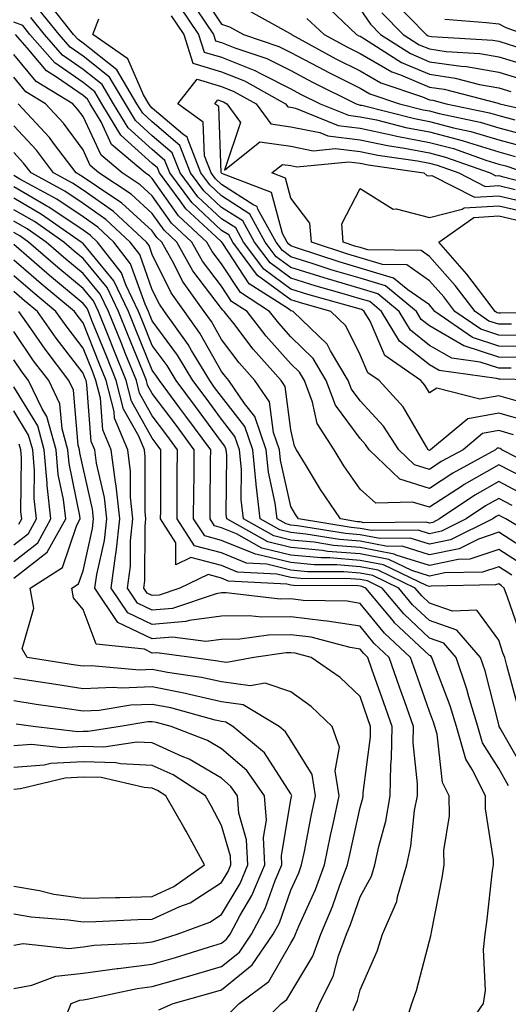
# Model space of a CAD drawing. Units: inches. Extents: x 1039763 to 1042403, y 7229258 to 7231898.
# Drawn here: x 1040869 to 1040939, y 7230262 to 7230404 of the extents above; entities that cross this region are included whole.
import ezdxf

# ---------------------------------------------------------------- set-up
doc = ezdxf.new("R2010")
doc.units = ezdxf.units.IN
doc.header["$MEASUREMENT"] = 0
doc.layers.add('Contour_10397229', color=7, linetype='Continuous', true_color=0x428a0b)

msp = doc.modelspace()

# ---------------------------------------------------------------- linework, layer by layer
at = {"layer": 'Contour_10397229'}
for points in [[(1040894.65, 7230408.51, 2926), (1040898.05, 7230403.4, 2926), (1040899.18, 7230403.05, 2926), (1040901.21, 7230401.92, 2926), (1040906.33, 7230400.2, 2926), (1040908.05, 7230399.34, 2926), (1040912.89, 7230396.75, 2926), (1040913.54, 7230396.44, 2926), (1040918.05, 7230394.15, 2926), (1040919.46, 7230393.34, 2926), (1040923.71, 7230391.92, 2926), (1040927.17, 7230391.05, 2926), (1040928.05, 7230390.88, 2926), (1040929.46, 7230390.51, 2926), (1040935.39, 7230389.26, 2926), (1040938.05, 7230388.45, 2926), (1040942.8, 7230387.17, 2926)], [(1040946.84, 7230351.92, 2924), (1040938.26, 7230352.13, 2924), (1040938.05, 7230352.13, 2924), (1040937.74, 7230352.22, 2924), (1040929.48, 7230353.35, 2924), (1040928.05, 7230354.17, 2924), (1040923.73, 7230357.6, 2924), (1040921.14, 7230361.92, 2924), (1040919.46, 7230363.32, 2924), (1040918.05, 7230363.74, 2924), (1040915.47, 7230364.5, 2924), (1040911.68, 7230365.55, 2924), (1040908.05, 7230366.7, 2924), (1040905.04, 7230368.91, 2924), (1040902.8, 7230371.92, 2924), (1040901.1, 7230374.98, 2924), (1040898.05, 7230376.93, 2924), (1040895.47, 7230379.34, 2924), (1040893.56, 7230381.92, 2924), (1040892.01, 7230385.89, 2924), (1040888.05, 7230389.3, 2924), (1040886.66, 7230390.54, 2924), (1040885.84, 7230391.92, 2924), (1040882.93, 7230396.8, 2924), (1040878.05, 7230400.69, 2924), (1040877.33, 7230401.2, 2924), (1040876.68, 7230401.92, 2924), (1040872.85, 7230406.72, 2924)], [(1040892.03, 7230405.91, 2924), (1040894.73, 7230401.92, 2924), (1040895.53, 7230399.39, 2924), (1040898.05, 7230398.65, 2924), (1040902.85, 7230396.72, 2924), (1040903.75, 7230396.22, 2924), (1040908.05, 7230394.07, 2924), (1040909.46, 7230393.32, 2924), (1040912.29, 7230391.92, 2924), (1040916.39, 7230390.26, 2924), (1040918.05, 7230390.05, 2924), (1040920.41, 7230389.57, 2924), (1040924.63, 7230388.5, 2924), (1040928.05, 7230387.86, 2924), (1040932.76, 7230386.62, 2924), (1040933.67, 7230386.3, 2924), (1040938.05, 7230384.96, 2924), (1040940.43, 7230384.31, 2924)], [(1040912.66, 7230406.54, 2929), (1040917.54, 7230401.92, 2929), (1040917.87, 7230401.74, 2929), (1040918.05, 7230401.66, 2929), (1040918.67, 7230401.29, 2929), (1040924.01, 7230397.88, 2929), (1040928.05, 7230396.17, 2929), (1040931.76, 7230395.63, 2929), (1040935.26, 7230394.71, 2929), (1040938.05, 7230394.21, 2929), (1040939.81, 7230393.68, 2929)], [(1040922.87, 7230406.73, 2932), (1040927.58, 7230401.92, 2932), (1040927.87, 7230401.73, 2932), (1040928.05, 7230401.66, 2932), (1040928.36, 7230401.62, 2932), (1040937.23, 7230401.1, 2932), (1040938.05, 7230400.95, 2932), (1040939.44, 7230400.53, 2932), (1040944.91, 7230398.78, 2932)], [(1040942.15, 7230346.03, 2926), (1040938.05, 7230347.2, 2926), (1040933.6, 7230346.38, 2926), (1040928.23, 7230341.92, 2926), (1040928.11, 7230341.86, 2926), (1040928.05, 7230341.82, 2926), (1040927.97, 7230341.84, 2926), (1040927.89, 7230341.92, 2926), (1040927.62, 7230342.36, 2926), (1040924.24, 7230348.11, 2926), (1040920.78, 7230351.92, 2926), (1040919.18, 7230353.04, 2926), (1040918.05, 7230355.62, 2926), (1040915.98, 7230359.84, 2926), (1040913.83, 7230361.92, 2926), (1040909.3, 7230363.18, 2926), (1040908.05, 7230363.57, 2926), (1040903.25, 7230367.12, 2926), (1040899.67, 7230371.92, 2926), (1040899.09, 7230372.96, 2926), (1040898.05, 7230373.62, 2926), (1040893.77, 7230377.63, 2926), (1040890.57, 7230381.92, 2926), (1040889.87, 7230383.74, 2926), (1040888.05, 7230385.3, 2926), (1040884.55, 7230388.42, 2926), (1040882.46, 7230391.92, 2926), (1040880.82, 7230394.69, 2926), (1040878.05, 7230396.89, 2926), (1040875.08, 7230398.95, 2926), (1040872.48, 7230401.92, 2926), (1040870.51, 7230404.39, 2926)], [(1040941.12, 7230348.84, 2925), (1040938.05, 7230349.73, 2925), (1040935.35, 7230349.22, 2925), (1040929.14, 7230350.84, 2925), (1040928.05, 7230350.15, 2925), (1040927.41, 7230351.27, 2925), (1040926.8, 7230351.92, 2925), (1040921.64, 7230355.52, 2925), (1040919.48, 7230360.49, 2925), (1040918.62, 7230361.92, 2925), (1040918.3, 7230362.17, 2925), (1040918.05, 7230362.25, 2925), (1040917.58, 7230362.39, 2925), (1040910.49, 7230364.36, 2925), (1040908.05, 7230365.13, 2925), (1040904.14, 7230368.01, 2925), (1040901.23, 7230371.92, 2925), (1040900.1, 7230373.97, 2925), (1040898.05, 7230375.28, 2925), (1040894.61, 7230378.49, 2925), (1040892.05, 7230381.92, 2925), (1040890.94, 7230384.82, 2925), (1040888.05, 7230387.3, 2925), (1040885.61, 7230389.48, 2925), (1040884.16, 7230391.92, 2925), (1040881.88, 7230395.75, 2925), (1040878.05, 7230398.8, 2925), (1040876.19, 7230400.07, 2925), (1040874.59, 7230401.92, 2925), (1040871.68, 7230405.55, 2925)], [(1040890.76, 7230404.63, 2923), (1040892.58, 7230401.92, 2923), (1040893.89, 7230397.76, 2923), (1040898.05, 7230396.53, 2923), (1040901.35, 7230395.21, 2923), (1040907.27, 7230391.92, 2923), (1040907.6, 7230391.46, 2923), (1040908.05, 7230391.4, 2923), (1040908.71, 7230391.27, 2923), (1040914.89, 7230388.77, 2923), (1040918.05, 7230388.38, 2923), (1040922.52, 7230387.44, 2923), (1040923.36, 7230387.23, 2923), (1040928.05, 7230386.34, 2923), (1040931.55, 7230385.43, 2923), (1040936.19, 7230383.78, 2923), (1040938.05, 7230383.21, 2923), (1040939.07, 7230382.94, 2923), (1040942.03, 7230381.92, 2923)], [(1040894.46, 7230405.51, 2925), (1040896.88, 7230401.92, 2925), (1040897.15, 7230401.02, 2925), (1040898.05, 7230400.76, 2925), (1040899.98, 7230399.99, 2925), (1040904.57, 7230398.44, 2925), (1040908.05, 7230396.71, 2925), (1040911.17, 7230395.04, 2925), (1040917.48, 7230391.92, 2925), (1040917.89, 7230391.75, 2925), (1040918.05, 7230391.73, 2925), (1040918.28, 7230391.69, 2925), (1040925.9, 7230389.78, 2925), (1040928.05, 7230389.37, 2925), (1040931.51, 7230388.46, 2925), (1040934.05, 7230387.93, 2925), (1040938.05, 7230386.71, 2925), (1040941.82, 7230385.69, 2925)], [(1040901.68, 7230405.56, 2927), (1040907.85, 7230402.11, 2927), (1040908.05, 7230402.02, 2927), (1040908.09, 7230401.97, 2927), (1040908.15, 7230401.92, 2927), (1040914.55, 7230398.42, 2927), (1040918.05, 7230396.65, 2927), (1040921.06, 7230394.92, 2927), (1040927.05, 7230392.93, 2927), (1040928.05, 7230392.5, 2927), (1040928.56, 7230392.43, 2927), (1040930.49, 7230391.92, 2927), (1040936.74, 7230390.61, 2927), (1040938.05, 7230390.21, 2927), (1040940.39, 7230389.57, 2927)], [(1040918.05, 7230405.6, 2930), (1040919.53, 7230403.4, 2930), (1040921, 7230401.92, 2930), (1040925.3, 7230399.16, 2930), (1040928.05, 7230397.99, 2930), (1040932.64, 7230397.33, 2930), (1040933.42, 7230397.28, 2930), (1040938.05, 7230396.46, 2930), (1040941.53, 7230395.4, 2930)], [(1040921.19, 7230405.07, 2931), (1040924.28, 7230401.92, 2931), (1040926.59, 7230400.45, 2931), (1040928.05, 7230399.83, 2931), (1040930.49, 7230399.47, 2931), (1040935.32, 7230399.2, 2931), (1040938.05, 7230398.71, 2931), (1040942.68, 7230397.3, 2931)], [(1040940.2, 7230344.07, 2927), (1040938.05, 7230344.68, 2927), (1040935.73, 7230344.25, 2927), (1040932.91, 7230341.92, 2927), (1040929.77, 7230340.2, 2927), (1040928.05, 7230339.08, 2927), (1040925.88, 7230339.75, 2927), (1040923.62, 7230341.92, 2927), (1040921.43, 7230345.31, 2927), (1040918.05, 7230348.97, 2927), (1040916.8, 7230350.67, 2927), (1040916.33, 7230351.92, 2927), (1040913.77, 7230356.21, 2927), (1040913.28, 7230357.16, 2927), (1040908.38, 7230361.92, 2927), (1040908.13, 7230361.99, 2927), (1040908.05, 7230362.01, 2927), (1040907.7, 7230362.27, 2927), (1040902.05, 7230365.91, 2927), (1040898.23, 7230371.74, 2927), (1040898.09, 7230371.92, 2927), (1040898.09, 7230371.95, 2927), (1040898.05, 7230371.97, 2927), (1040897.29, 7230372.67, 2927), (1040892.87, 7230376.75, 2927), (1040892.09, 7230377.88, 2927), (1040889.09, 7230381.92, 2927), (1040888.79, 7230382.66, 2927), (1040888.05, 7230383.3, 2927), (1040883.5, 7230387.37, 2927), (1040880.78, 7230391.92, 2927), (1040879.77, 7230393.63, 2927), (1040878.05, 7230395, 2927), (1040873.97, 7230397.83, 2927), (1040870.39, 7230401.92, 2927), (1040869.36, 7230403.22, 2927), (1040868.05, 7230403.72, 2927)], [(1040939.83, 7230353.7, 2923), (1040938.05, 7230353.72, 2923), (1040935.39, 7230354.58, 2923), (1040931.27, 7230355.13, 2923), (1040928.05, 7230357, 2923), (1040925.32, 7230359.19, 2923), (1040923.67, 7230361.92, 2923), (1040920.59, 7230364.46, 2923), (1040918.05, 7230365.21, 2923), (1040913.36, 7230366.6, 2923), (1040912.87, 7230366.74, 2923), (1040908.05, 7230368.25, 2923), (1040905.94, 7230369.81, 2923), (1040904.36, 7230371.92, 2923), (1040902.11, 7230375.98, 2923), (1040898.05, 7230378.59, 2923), (1040896.33, 7230380.2, 2923), (1040895.04, 7230381.92, 2923), (1040893.17, 7230386.8, 2923), (1040893.15, 7230387.03, 2923), (1040892.39, 7230387.57, 2923), (1040888.05, 7230391.3, 2923), (1040887.72, 7230391.6, 2923), (1040887.54, 7230391.92, 2923), (1040886.76, 7230393.2, 2923), (1040884.53, 7230398.4, 2923), (1040879.48, 7230401.92, 2923), (1040880.32, 7230404.18, 2923)], [(1040910.37, 7230404.25, 2928), (1040912.85, 7230401.92, 2928), (1040916.21, 7230400.08, 2928), (1040918.05, 7230399.16, 2928), (1040922.64, 7230396.51, 2928), (1040923.87, 7230396.09, 2928), (1040928.05, 7230394.33, 2928), (1040930.16, 7230394.03, 2928), (1040937.99, 7230391.98, 2928), (1040938.05, 7230391.97, 2928), (1040938.09, 7230391.96, 2928), (1040938.21, 7230391.92, 2928), (1040946.21, 7230390.08, 2928)], [(1040930.26, 7230404.14, 2933), (1040936.31, 7230403.65, 2933), (1040938.05, 7230403.48, 2933), (1040939.09, 7230402.95, 2933), (1040941.94, 7230401.92, 2933)], [(1040944.81, 7230338.68, 2928), (1040938.5, 7230341.92, 2928), (1040938.25, 7230342.11, 2928), (1040938.05, 7230342.16, 2928), (1040937.84, 7230342.13, 2928), (1040937.6, 7230341.92, 2928), (1040931.43, 7230338.54, 2928), (1040928.05, 7230336.33, 2928), (1040923.79, 7230337.65, 2928), (1040919.34, 7230341.92, 2928), (1040918.83, 7230342.7, 2928), (1040918.05, 7230343.56, 2928), (1040914.5, 7230348.38, 2928), (1040913.17, 7230351.92, 2928), (1040911.25, 7230355.12, 2928), (1040908.05, 7230358.25, 2928), (1040906.31, 7230360.19, 2928), (1040904.98, 7230361.92, 2928), (1040900.76, 7230364.63, 2928), (1040898.05, 7230368.79, 2928), (1040896.68, 7230370.56, 2928), (1040895.94, 7230371.92, 2928), (1040891.84, 7230375.71, 2928), (1040888.05, 7230381.13, 2928), (1040887.64, 7230381.51, 2928), (1040887.01, 7230381.92, 2928), (1040882.17, 7230386.04, 2928), (1040880.65, 7230389.32, 2928), (1040879.1, 7230391.92, 2928), (1040878.71, 7230392.57, 2928), (1040878.05, 7230393.1, 2928), (1040874.2, 7230395.77, 2928), (1040872.78, 7230396.65, 2928), (1040869.98, 7230400, 2928), (1040868.28, 7230401.92, 2928)], [(1040943.21, 7230337.08, 2929), (1040938.05, 7230339.73, 2929), (1040933.09, 7230336.88, 2929), (1040932.85, 7230336.71, 2929), (1040928.05, 7230333.6, 2929), (1040925.63, 7230334.35, 2929), (1040920.3, 7230334.18, 2929), (1040918.05, 7230336.24, 2929), (1040915.71, 7230339.58, 2929), (1040914.28, 7230341.92, 2929), (1040911.84, 7230345.71, 2929), (1040911.19, 7230348.78, 2929), (1040910.02, 7230351.92, 2929), (1040909.28, 7230353.15, 2929), (1040908.05, 7230354.35, 2929), (1040904.48, 7230358.35, 2929), (1040901.72, 7230361.92, 2929), (1040899.5, 7230363.36, 2929), (1040898.05, 7230365.55, 2929), (1040895.3, 7230369.17, 2929), (1040893.77, 7230371.92, 2929), (1040890.8, 7230374.67, 2929), (1040888.05, 7230378.6, 2929), (1040886.31, 7230380.19, 2929), (1040883.69, 7230381.92, 2929), (1040880.65, 7230384.51, 2929), (1040878.05, 7230390.09, 2929), (1040877.27, 7230391.15, 2929), (1040876.57, 7230391.92, 2929), (1040871.29, 7230395.15, 2929), (1040868.05, 7230399.03, 2929)], [(1040941.6, 7230335.47, 2930), (1040938.05, 7230337.31, 2930), (1040934.63, 7230335.34, 2930), (1040929.53, 7230331.92, 2930), (1040928.54, 7230331.43, 2930), (1040928.05, 7230331.32, 2930), (1040927.6, 7230331.47, 2930), (1040918.58, 7230331.38, 2930), (1040918.05, 7230331.49, 2930), (1040917.64, 7230331.52, 2930), (1040915.22, 7230331.92, 2930), (1040912.31, 7230336.17, 2930), (1040910.16, 7230339.81, 2930), (1040908.87, 7230341.92, 2930), (1040908.56, 7230342.42, 2930), (1040908.05, 7230344.8, 2930), (1040907.21, 7230351.07, 2930), (1040906.64, 7230351.92, 2930), (1040902.6, 7230356.47, 2930), (1040899.81, 7230360.17, 2930), (1040898.44, 7230361.92, 2930), (1040898.21, 7230362.08, 2930), (1040898.05, 7230362.31, 2930), (1040893.89, 7230367.76, 2930), (1040891.6, 7230371.92, 2930), (1040889.75, 7230373.63, 2930), (1040888.05, 7230376.07, 2930), (1040885, 7230378.87, 2930), (1040880.35, 7230381.92, 2930), (1040879.1, 7230382.98, 2930), (1040878.05, 7230385.28, 2930), (1040875.24, 7230389.1, 2930), (1040872.64, 7230391.92, 2930), (1040869.79, 7230393.66, 2930), (1040868.05, 7230395.75, 2930)], [(1040941.41, 7230355.27, 2922), (1040938.05, 7230355.3, 2922), (1040933.05, 7230356.93, 2922), (1040933.01, 7230356.95, 2922), (1040928.05, 7230359.83, 2922), (1040926.88, 7230360.76, 2922), (1040926.19, 7230361.92, 2922), (1040921.72, 7230365.6, 2922), (1040918.05, 7230366.69, 2922), (1040914.03, 7230367.89, 2922), (1040911.12, 7230368.85, 2922), (1040908.05, 7230369.81, 2922), (1040906.84, 7230370.71, 2922), (1040905.94, 7230371.92, 2922), (1040903.3, 7230376.67, 2922), (1040903.21, 7230377.07, 2922), (1040902.72, 7230377.25, 2922), (1040898.05, 7230380.24, 2922), (1040897.19, 7230381.05, 2922), (1040896.55, 7230381.92, 2922), (1040895.59, 7230384.38, 2922), (1040895.39, 7230389.26, 2922), (1040891.74, 7230391.92, 2922), (1040894.51, 7230395.46, 2922), (1040898.05, 7230394.42, 2922), (1040899.83, 7230393.71, 2922), (1040903.05, 7230391.92, 2922), (1040905.14, 7230389, 2922), (1040908.05, 7230388.59, 2922), (1040912.23, 7230387.74, 2922), (1040913.4, 7230387.27, 2922), (1040918.05, 7230386.7, 2922), (1040922, 7230385.88, 2922), (1040924.46, 7230385.51, 2922), (1040928.05, 7230384.83, 2922), (1040930.35, 7230384.22, 2922), (1040936.84, 7230381.92, 2922), (1040937.64, 7230381.51, 2922), (1040938.05, 7230381.54, 2922), (1040938.56, 7230381.42, 2922), (1040945.69, 7230379.56, 2922)], [(1040940, 7230333.87, 2931), (1040938.05, 7230334.89, 2931), (1040936.17, 7230333.8, 2931), (1040933.36, 7230331.92, 2931), (1040929.81, 7230330.16, 2931), (1040928.05, 7230329.79, 2931), (1040926.43, 7230330.3, 2931), (1040919.73, 7230330.24, 2931), (1040918.05, 7230330.56, 2931), (1040916.78, 7230330.66, 2931), (1040909.16, 7230331.92, 2931), (1040908.71, 7230332.57, 2931), (1040908.05, 7230333.7, 2931), (1040906.57, 7230340.43, 2931), (1040906.41, 7230341.92, 2931), (1040905.55, 7230344.41, 2931), (1040904.96, 7230348.83, 2931), (1040902.87, 7230351.92, 2931), (1040900.61, 7230354.48, 2931), (1040898.05, 7230357.87, 2931), (1040896.59, 7230360.46, 2931), (1040895.55, 7230361.92, 2931), (1040892.39, 7230366.27, 2931), (1040891.14, 7230368.82, 2931), (1040889.44, 7230371.92, 2931), (1040888.71, 7230372.58, 2931), (1040888.05, 7230373.54, 2931), (1040883.67, 7230377.55, 2931), (1040879.98, 7230379.99, 2931), (1040878.05, 7230381.33, 2931), (1040877.7, 7230381.57, 2931), (1040877.05, 7230381.92, 2931), (1040873.93, 7230386.04, 2931), (1040873.19, 7230387.06, 2931), (1040868.71, 7230391.92, 2931)], [(1040942.97, 7230356.85, 2921), (1040938.05, 7230356.89, 2921), (1040934.26, 7230358.12, 2921), (1040928.81, 7230361.92, 2921), (1040928.48, 7230362.35, 2921), (1040928.05, 7230362.84, 2921), (1040924.94, 7230365.03, 2921), (1040922.87, 7230366.73, 2921), (1040918.05, 7230368.17, 2921), (1040915.16, 7230369.03, 2921), (1040908.85, 7230371.12, 2921), (1040908.05, 7230371.37, 2921), (1040907.74, 7230371.61, 2921), (1040907.5, 7230371.92, 2921), (1040906.82, 7230373.15, 2921), (1040905.24, 7230379.11, 2921), (1040898.11, 7230381.85, 2921), (1040898.05, 7230381.9, 2921), (1040898.03, 7230381.91, 2921), (1040898.01, 7230381.96, 2921), (1040897.64, 7230391.51, 2921), (1040897.07, 7230391.92, 2921), (1040897.5, 7230392.47, 2921), (1040898.05, 7230392.31, 2921), (1040898.32, 7230392.19, 2921), (1040898.81, 7230391.92, 2921), (1040900.76, 7230389.2, 2921), (1040898.48, 7230382.34, 2921), (1040903.56, 7230386.42, 2921), (1040908.05, 7230385.79, 2921), (1040911.25, 7230385.13, 2921), (1040914.51, 7230385.46, 2921), (1040918.05, 7230385.02, 2921), (1040920.61, 7230384.48, 2921), (1040926.33, 7230383.65, 2921), (1040928.05, 7230383.32, 2921), (1040929.16, 7230383.03, 2921), (1040932.29, 7230381.92, 2921), (1040936.1, 7230379.97, 2921), (1040938.05, 7230380.08, 2921), (1040940.45, 7230379.52, 2921)], [(1040944.71, 7230328.58, 2932), (1040939.1, 7230331.92, 2932), (1040938.4, 7230332.28, 2932), (1040938.05, 7230332.47, 2932), (1040937.7, 7230332.26, 2932), (1040937.19, 7230331.92, 2932), (1040931.08, 7230328.89, 2932), (1040928.05, 7230328.27, 2932), (1040925.28, 7230329.14, 2932), (1040920.88, 7230329.1, 2932), (1040918.05, 7230329.63, 2932), (1040915.94, 7230329.8, 2932), (1040909.03, 7230330.94, 2932), (1040908.05, 7230331.03, 2932), (1040907.35, 7230331.21, 2932), (1040906.06, 7230331.92, 2932), (1040905.8, 7230334.18, 2932), (1040904.81, 7230338.67, 2932), (1040904.5, 7230341.92, 2932), (1040902.84, 7230346.71, 2932), (1040901.35, 7230348.61, 2932), (1040899.12, 7230351.92, 2932), (1040898.62, 7230352.5, 2932), (1040898.05, 7230353.25, 2932), (1040894.91, 7230358.78, 2932), (1040892.68, 7230361.92, 2932), (1040890.75, 7230364.61, 2932), (1040888.05, 7230370.11, 2932), (1040887.58, 7230371.45, 2932), (1040887.21, 7230371.92, 2932), (1040882.46, 7230376.33, 2932), (1040878.05, 7230379.41, 2932), (1040876.55, 7230380.43, 2932), (1040873.81, 7230381.92, 2932), (1040871.33, 7230385.19, 2932), (1040868.05, 7230388.73, 2932)], [(1040942.97, 7230326.83, 2933), (1040938.05, 7230329.99, 2933), (1040935.14, 7230329.01, 2933), (1040932.35, 7230327.62, 2933), (1040928.05, 7230326.73, 2933), (1040924.1, 7230327.97, 2933), (1040922.01, 7230327.96, 2933), (1040918.05, 7230328.71, 2933), (1040915.08, 7230328.94, 2933), (1040910.22, 7230329.74, 2933), (1040908.05, 7230329.95, 2933), (1040906.47, 7230330.34, 2933), (1040903.64, 7230331.92, 2933), (1040903.05, 7230336.91, 2933), (1040903.05, 7230336.93, 2933), (1040902.56, 7230341.92, 2933), (1040901.41, 7230345.28, 2933), (1040898.05, 7230349.6, 2933), (1040897.05, 7230350.93, 2933), (1040896.33, 7230351.92, 2933), (1040893.73, 7230356.24, 2933), (1040893.25, 7230357.11, 2933), (1040889.83, 7230361.92, 2933), (1040889.09, 7230362.95, 2933), (1040888.05, 7230365.05, 2933), (1040886.25, 7230370.12, 2933), (1040884.87, 7230371.92, 2933), (1040881.33, 7230375.2, 2933), (1040878.05, 7230377.49, 2933), (1040875.41, 7230379.27, 2933), (1040870.55, 7230381.92, 2933), (1040869.48, 7230383.35, 2933), (1040868.05, 7230384.88, 2933)], [(1040941.53, 7230358.44, 2920), (1040938.05, 7230358.48, 2920), (1040935.45, 7230359.32, 2920), (1040931.74, 7230361.92, 2920), (1040930.12, 7230364, 2920), (1040928.05, 7230366.34, 2920), (1040924.77, 7230368.65, 2920), (1040921.29, 7230368.69, 2920), (1040918.05, 7230369.64, 2920), (1040916.29, 7230370.17, 2920), (1040911.02, 7230371.92, 2920), (1040910.8, 7230374.67, 2920), (1040908.05, 7230378.25, 2920), (1040907.29, 7230381.15, 2920), (1040905.3, 7230381.92, 2920), (1040906.82, 7230383.15, 2920), (1040908.05, 7230382.97, 2920), (1040908.93, 7230382.8, 2920), (1040916.43, 7230383.54, 2920), (1040918.05, 7230383.34, 2920), (1040919.22, 7230383.09, 2920), (1040927.25, 7230381.92, 2920), (1040927.7, 7230381.57, 2920), (1040928.05, 7230381.48, 2920), (1040928.4, 7230381.57, 2920), (1040934.55, 7230378.41, 2920), (1040938.05, 7230378.63, 2920), (1040942.35, 7230377.61, 2920)], [(1040941.45, 7230325.32, 2934), (1040938.05, 7230327.51, 2934), (1040933.87, 7230326.1, 2934), (1040932.19, 7230326.06, 2934), (1040928.05, 7230325.2, 2934), (1040923.26, 7230326.71, 2934), (1040922.97, 7230326.84, 2934), (1040918.05, 7230327.78, 2934), (1040914.22, 7230328.09, 2934), (1040911.43, 7230328.55, 2934), (1040908.05, 7230328.86, 2934), (1040905.59, 7230329.47, 2934), (1040901.21, 7230331.92, 2934), (1040900.88, 7230334.74, 2934), (1040900.92, 7230339.06, 2934), (1040900.65, 7230341.92, 2934), (1040899.98, 7230343.84, 2934), (1040898.05, 7230346.32, 2934), (1040895.67, 7230349.55, 2934), (1040893.91, 7230351.92, 2934), (1040891.7, 7230355.57, 2934), (1040888.05, 7230360.56, 2934), (1040887.66, 7230361.53, 2934), (1040887.5, 7230361.92, 2934), (1040887, 7230362.97, 2934), (1040884.92, 7230368.8, 2934), (1040882.5, 7230371.92, 2934), (1040880.2, 7230374.07, 2934), (1040878.05, 7230375.57, 2934), (1040874.26, 7230378.13, 2934), (1040868.95, 7230381.03, 2934), (1040868.05, 7230381.54, 2934)], [(1040939.94, 7230323.8, 2935), (1040938.05, 7230325.02, 2935), (1040935.73, 7230324.23, 2935), (1040930.26, 7230324.13, 2935), (1040928.05, 7230323.67, 2935), (1040925.49, 7230324.48, 2935), (1040922.19, 7230326.07, 2935), (1040918.05, 7230326.86, 2935), (1040913.36, 7230327.23, 2935), (1040912.62, 7230327.35, 2935), (1040908.05, 7230327.78, 2935), (1040904.73, 7230328.59, 2935), (1040898.79, 7230331.92, 2935), (1040898.71, 7230332.57, 2935), (1040898.79, 7230341.18, 2935), (1040898.71, 7230341.92, 2935), (1040898.54, 7230342.42, 2935), (1040898.05, 7230343.05, 2935), (1040894.28, 7230348.16, 2935), (1040891.49, 7230351.92, 2935), (1040890.2, 7230354.07, 2935), (1040888.05, 7230356.99, 2935), (1040886.62, 7230360.49, 2935), (1040886.06, 7230361.92, 2935), (1040884.22, 7230365.75, 2935), (1040883.62, 7230367.48, 2935), (1040880.16, 7230371.92, 2935), (1040879.07, 7230372.94, 2935), (1040878.05, 7230373.65, 2935), (1040873.11, 7230376.98, 2935), (1040872.84, 7230377.13, 2935), (1040868.05, 7230379.9, 2935)], [(1040939.92, 7230360.05, 2919), (1040938.05, 7230360.06, 2919), (1040936.64, 7230360.52, 2919), (1040934.65, 7230361.92, 2919), (1040931.76, 7230365.64, 2919), (1040928.05, 7230369.84, 2919), (1040926.84, 7230370.7, 2919), (1040919.18, 7230370.8, 2919), (1040918.05, 7230371.13, 2919), (1040917.44, 7230371.3, 2919), (1040915.59, 7230371.92, 2919), (1040915.39, 7230374.58, 2919), (1040918.05, 7230379.67, 2919), (1040922.84, 7230376.7, 2919), (1040923.25, 7230376.71, 2919), (1040928.05, 7230375.47, 2919), (1040932.8, 7230376.68, 2919), (1040933.09, 7230376.88, 2919), (1040938.05, 7230377.18, 2919), (1040942.31, 7230376.18, 2919)], [(1040941.23, 7230315.1, 2936), (1040939.34, 7230320.64, 2936), (1040938.85, 7230321.92, 2936), (1040938.42, 7230322.29, 2936), (1040938.05, 7230322.53, 2936), (1040937.6, 7230322.38, 2936), (1040928.32, 7230322.2, 2936), (1040928.05, 7230322.14, 2936), (1040927.72, 7230322.24, 2936), (1040921.43, 7230325.29, 2936), (1040918.05, 7230325.93, 2936), (1040913.69, 7230326.28, 2936), (1040912.42, 7230326.29, 2936), (1040908.05, 7230326.7, 2936), (1040903.85, 7230327.72, 2936), (1040900.2, 7230329.76, 2936), (1040898.05, 7230330.65, 2936), (1040897.03, 7230330.91, 2936), (1040896.39, 7230331.92, 2936), (1040896.41, 7230333.57, 2936), (1040896.47, 7230340.35, 2936), (1040896.49, 7230341.92, 2936), (1040892.91, 7230346.77, 2936), (1040892.03, 7230347.94, 2936), (1040889.07, 7230351.92, 2936), (1040888.67, 7230352.55, 2936), (1040888.05, 7230353.41, 2936), (1040885.59, 7230359.47, 2936), (1040884.61, 7230361.92, 2936), (1040882.48, 7230366.35, 2936), (1040878.05, 7230371.7, 2936), (1040877.93, 7230371.8, 2936), (1040877.8, 7230371.92, 2936), (1040872.07, 7230375.93, 2936), (1040868.05, 7230378.26, 2936)], [(1040940.86, 7230304.73, 2937), (1040939.22, 7230310.74, 2937), (1040938.93, 7230311.92, 2937), (1040938.67, 7230312.55, 2937), (1040938.05, 7230314.38, 2937), (1040934.89, 7230318.75, 2937), (1040931.37, 7230318.61, 2937), (1040928.05, 7230319.76, 2937), (1040926.94, 7230320.81, 2937), (1040926, 7230321.92, 2937), (1040920.65, 7230324.52, 2937), (1040918.05, 7230325.01, 2937), (1040914.69, 7230325.27, 2937), (1040911.43, 7230325.3, 2937), (1040908.05, 7230325.61, 2937), (1040903.17, 7230326.8, 2937), (1040902.95, 7230326.81, 2937), (1040898.05, 7230328.82, 2937), (1040895.61, 7230329.47, 2937), (1040894.01, 7230331.92, 2937), (1040894.05, 7230335.93, 2937), (1040894.07, 7230337.94, 2937), (1040894.09, 7230341.92, 2937), (1040891.53, 7230345.4, 2937), (1040888.05, 7230350.05, 2937), (1040887.37, 7230351.25, 2937), (1040887.21, 7230351.92, 2937), (1040886.62, 7230353.35, 2937), (1040884.55, 7230358.43, 2937), (1040883.17, 7230361.92, 2937), (1040881.51, 7230365.38, 2937), (1040878.05, 7230369.55, 2937), (1040876.76, 7230370.62, 2937), (1040875.26, 7230371.92, 2937), (1040871.02, 7230374.89, 2937), (1040868.05, 7230376.61, 2937)], [(1040941.74, 7230295.61, 2938), (1040938.26, 7230301.71, 2938), (1040938.13, 7230301.92, 2938), (1040938.11, 7230301.99, 2938), (1040938.05, 7230302.23, 2938), (1040936.08, 7230309.95, 2938), (1040935.41, 7230311.92, 2938), (1040932, 7230315.87, 2938), (1040928.05, 7230317.23, 2938), (1040925.63, 7230319.51, 2938), (1040923.62, 7230321.92, 2938), (1040919.87, 7230323.74, 2938), (1040918.05, 7230324.08, 2938), (1040915.71, 7230324.26, 2938), (1040910.43, 7230324.3, 2938), (1040908.05, 7230324.53, 2938), (1040904.59, 7230325.37, 2938), (1040901.66, 7230325.52, 2938), (1040898.05, 7230327.01, 2938), (1040894.16, 7230328.03, 2938), (1040891.62, 7230331.92, 2938), (1040891.66, 7230335.52, 2938), (1040891.66, 7230338.3, 2938), (1040891.7, 7230341.92, 2938), (1040890.14, 7230344.02, 2938), (1040888.05, 7230346.82, 2938), (1040886.21, 7230350.08, 2938), (1040885.75, 7230351.92, 2938), (1040884.18, 7230355.78, 2938), (1040883.54, 7230357.4, 2938), (1040881.72, 7230361.92, 2938), (1040880.53, 7230364.4, 2938), (1040878.05, 7230367.39, 2938), (1040875.57, 7230369.44, 2938), (1040872.74, 7230371.92, 2938), (1040869.98, 7230373.85, 2938), (1040868.05, 7230374.97, 2938)], [(1040947.84, 7230361.71, 2918), (1040938.32, 7230361.66, 2918), (1040938.05, 7230361.66, 2918), (1040937.85, 7230361.72, 2918), (1040937.56, 7230361.92, 2918), (1040935.9, 7230364.07, 2918), (1040933.44, 7230367.31, 2918), (1040929.4, 7230371.92, 2918), (1040934.46, 7230375.5, 2918), (1040938.05, 7230375.73, 2918), (1040941.14, 7230375, 2918)], [(1040939.48, 7230293.35, 2939), (1040938.05, 7230295.85, 2939), (1040935.73, 7230299.59, 2939), (1040935.02, 7230301.92, 2939), (1040933.73, 7230306.23, 2939), (1040933.46, 7230307.33, 2939), (1040931.92, 7230311.92, 2939), (1040930.12, 7230313.99, 2939), (1040928.05, 7230314.7, 2939), (1040924.34, 7230318.2, 2939), (1040921.23, 7230321.92, 2939), (1040919.09, 7230322.96, 2939), (1040918.05, 7230323.15, 2939), (1040916.7, 7230323.26, 2939), (1040909.44, 7230323.31, 2939), (1040908.05, 7230323.44, 2939), (1040906.04, 7230323.93, 2939), (1040900.35, 7230324.23, 2939), (1040898.05, 7230325.18, 2939), (1040893.62, 7230326.35, 2939), (1040891.43, 7230325.29, 2939), (1040891.47, 7230328.49, 2939), (1040889.24, 7230331.92, 2939), (1040889.26, 7230333.13, 2939), (1040889.3, 7230340.67, 2939), (1040889.3, 7230341.92, 2939), (1040888.77, 7230342.64, 2939), (1040888.05, 7230343.61, 2939), (1040885.06, 7230348.93, 2939), (1040884.3, 7230351.92, 2939), (1040882.5, 7230356.36, 2939), (1040881.76, 7230358.21, 2939), (1040880.28, 7230361.92, 2939), (1040879.55, 7230363.42, 2939), (1040878.05, 7230365.23, 2939), (1040874.4, 7230368.27, 2939), (1040870.2, 7230371.92, 2939), (1040868.95, 7230372.81, 2939), (1040868.05, 7230373.33, 2939)], [(1040932.68, 7230257.29, 2940), (1040935.88, 7230261.92, 2940), (1040936.17, 7230263.8, 2940), (1040935.84, 7230269.7, 2940), (1040936.08, 7230271.92, 2940), (1040936.35, 7230273.63, 2940), (1040937.17, 7230281.05, 2940), (1040937.31, 7230281.92, 2940), (1040937.31, 7230282.66, 2940), (1040936.14, 7230290.01, 2940), (1040936.14, 7230291.92, 2940), (1040934.24, 7230295.73, 2940), (1040933.32, 7230297.19, 2940), (1040931.94, 7230301.92, 2940), (1040931.04, 7230304.91, 2940), (1040928.6, 7230311.37, 2940), (1040928.42, 7230311.92, 2940), (1040928.25, 7230312.12, 2940), (1040928.05, 7230312.18, 2940), (1040923.66, 7230316.31, 2940), (1040923.03, 7230316.9, 2940), (1040922.85, 7230317.13, 2940), (1040918.85, 7230321.92, 2940), (1040918.3, 7230322.18, 2940), (1040918.05, 7230322.23, 2940), (1040917.72, 7230322.25, 2940), (1040908.44, 7230322.32, 2940), (1040908.05, 7230322.36, 2940), (1040907.48, 7230322.5, 2940), (1040899.07, 7230322.95, 2940), (1040898.05, 7230323.37, 2940), (1040896.1, 7230323.88, 2940), (1040892.01, 7230321.92, 2940), (1040889.05, 7230320.92, 2940), (1040888.05, 7230320.84, 2940), (1040887.31, 7230321.19, 2940), (1040886.82, 7230321.92, 2940), (1040886.96, 7230323, 2940), (1040887, 7230330.88, 2940), (1040887.11, 7230331.92, 2940), (1040887.01, 7230332.96, 2940), (1040887.03, 7230340.91, 2940), (1040886.92, 7230341.92, 2940), (1040886.1, 7230343.88, 2940), (1040883.91, 7230347.77, 2940), (1040882.84, 7230351.92, 2940), (1040881.47, 7230355.33, 2940), (1040879.34, 7230360.62, 2940), (1040878.83, 7230361.92, 2940), (1040878.58, 7230362.45, 2940), (1040878.05, 7230363.07, 2940), (1040873.23, 7230367.09, 2940), (1040870.59, 7230369.37, 2940), (1040868.05, 7230371.59, 2940)], [(1040924.34, 7230258.21, 2941), (1040925.51, 7230261.92, 2941), (1040926.21, 7230263.76, 2941), (1040928.05, 7230270.96, 2941), (1040928.26, 7230271.7, 2941), (1040928.3, 7230271.92, 2941), (1040928.34, 7230272.21, 2941), (1040929.89, 7230280.08, 2941), (1040930.16, 7230281.92, 2941), (1040930.14, 7230284.02, 2941), (1040930.94, 7230289.04, 2941), (1040930.92, 7230291.92, 2941), (1040929.96, 7230293.84, 2941), (1040929.16, 7230300.82, 2941), (1040928.83, 7230301.92, 2941), (1040928.66, 7230302.53, 2941), (1040928.05, 7230304.11, 2941), (1040926.02, 7230309.88, 2941), (1040925.3, 7230311.92, 2941), (1040921.55, 7230315.42, 2941), (1040918.05, 7230319.72, 2941), (1040916.16, 7230320.03, 2941), (1040909.83, 7230320.14, 2941), (1040908.05, 7230320.37, 2941), (1040906.49, 7230320.35, 2941), (1040898.73, 7230321.24, 2941), (1040898.05, 7230321.23, 2941), (1040897.25, 7230321.12, 2941), (1040890.96, 7230319, 2941), (1040888.05, 7230318.76, 2941), (1040885.9, 7230319.77, 2941), (1040884.48, 7230321.92, 2941), (1040884.89, 7230325.08, 2941), (1040884.91, 7230328.78, 2941), (1040885.24, 7230331.92, 2941), (1040884.91, 7230335.05, 2941), (1040884.92, 7230338.8, 2941), (1040884.51, 7230341.92, 2941), (1040882.6, 7230346.48, 2941), (1040882.54, 7230347.44, 2941), (1040881.39, 7230351.92, 2941), (1040880.43, 7230354.29, 2941), (1040878.05, 7230360.24, 2941), (1040877.33, 7230361.19, 2941), (1040876.82, 7230361.92, 2941), (1040872.01, 7230365.88, 2941), (1040868.05, 7230369.33, 2941)], [(1040917.03, 7230260.89, 2942), (1040917.46, 7230261.92, 2942), (1040917.66, 7230262.31, 2942), (1040918.05, 7230263.89, 2942), (1040920.49, 7230269.48, 2942), (1040921.27, 7230271.92, 2942), (1040923.34, 7230276.63, 2942), (1040923.44, 7230277.32, 2942), (1040924.79, 7230281.92, 2942), (1040925.35, 7230284.62, 2942), (1040925.92, 7230289.79, 2942), (1040926.31, 7230291.92, 2942), (1040926.33, 7230293.64, 2942), (1040925.71, 7230299.59, 2942), (1040925.75, 7230301.92, 2942), (1040924.5, 7230305.48, 2942), (1040923.73, 7230307.6, 2942), (1040922.23, 7230311.92, 2942), (1040920.06, 7230313.94, 2942), (1040918.05, 7230316.41, 2942), (1040913.3, 7230317.17, 2942), (1040912.78, 7230317.18, 2942), (1040908.05, 7230317.78, 2942), (1040903.85, 7230317.72, 2942), (1040902.03, 7230317.94, 2942), (1040898.05, 7230317.87, 2942), (1040893.38, 7230317.25, 2942), (1040892.89, 7230317.09, 2942), (1040888.05, 7230316.69, 2942), (1040884.5, 7230318.37, 2942), (1040882.11, 7230321.92, 2942), (1040882.72, 7230326.6, 2942), (1040882.85, 7230327.13, 2942), (1040883.34, 7230331.92, 2942), (1040882.85, 7230336.72, 2942), (1040882.74, 7230337.23, 2942), (1040882.13, 7230341.92, 2942), (1040880.92, 7230344.79, 2942), (1040880.57, 7230349.39, 2942), (1040879.92, 7230351.92, 2942), (1040879.4, 7230353.26, 2942), (1040878.05, 7230356.61, 2942), (1040875.75, 7230359.62, 2942), (1040874.14, 7230361.92, 2942), (1040870.8, 7230364.67, 2942), (1040868.05, 7230367.07, 2942)], [(1040910.96, 7230259.01, 2943), (1040912.19, 7230261.92, 2943), (1040914.18, 7230265.79, 2943), (1040914.94, 7230268.8, 2943), (1040916.06, 7230271.92, 2943), (1040916.64, 7230273.32, 2943), (1040918.05, 7230277.33, 2943), (1040919.69, 7230280.28, 2943), (1040920.16, 7230281.92, 2943), (1040920.73, 7230284.61, 2943), (1040921.74, 7230288.23, 2943), (1040922.39, 7230291.92, 2943), (1040922.46, 7230296.33, 2943), (1040922.6, 7230297.37, 2943), (1040922.66, 7230301.92, 2943), (1040921.45, 7230305.33, 2943), (1040919.75, 7230310.21, 2943), (1040919.16, 7230311.92, 2943), (1040918.58, 7230312.46, 2943), (1040918.05, 7230313.11, 2943), (1040916.62, 7230313.35, 2943), (1040910.96, 7230314.82, 2943), (1040908.05, 7230315.19, 2943), (1040904.83, 7230315.14, 2943), (1040900.69, 7230314.56, 2943), (1040898.05, 7230314.52, 2943), (1040895.76, 7230314.21, 2943), (1040890.98, 7230314.85, 2943), (1040888.05, 7230314.61, 2943), (1040883.09, 7230316.96, 2943), (1040879.77, 7230321.92, 2943), (1040880.02, 7230323.89, 2943), (1040881.14, 7230328.82, 2943), (1040881.47, 7230331.92, 2943), (1040881.16, 7230335.02, 2943), (1040880, 7230339.98, 2943), (1040879.75, 7230341.92, 2943), (1040879.24, 7230343.11, 2943), (1040878.62, 7230351.34, 2943), (1040878.48, 7230351.92, 2943), (1040878.36, 7230352.22, 2943), (1040878.05, 7230352.98, 2943), (1040874.16, 7230358.04, 2943), (1040871.47, 7230361.92, 2943), (1040869.59, 7230363.46, 2943), (1040868.05, 7230364.81, 2943)], [(1040902.39, 7230257.58, 2944), (1040906.72, 7230261.92, 2944), (1040907.48, 7230262.49, 2944), (1040908.05, 7230263.46, 2944), (1040911.23, 7230268.74, 2944), (1040912.39, 7230271.92, 2944), (1040914.07, 7230275.9, 2944), (1040915.14, 7230279.02, 2944), (1040916.25, 7230281.92, 2944), (1040916.55, 7230283.41, 2944), (1040918.05, 7230290.22, 2944), (1040918.42, 7230291.55, 2944), (1040918.48, 7230291.92, 2944), (1040918.5, 7230292.36, 2944), (1040919.55, 7230300.43, 2944), (1040919.57, 7230301.92, 2944), (1040919.16, 7230303.04, 2944), (1040918.05, 7230306.27, 2944), (1040915.16, 7230309.03, 2944), (1040910.96, 7230311.92, 2944), (1040908.66, 7230312.53, 2944), (1040908.05, 7230312.59, 2944), (1040907.39, 7230312.59, 2944), (1040902.7, 7230311.92, 2944), (1040898.81, 7230311.16, 2944), (1040898.05, 7230311.27, 2944), (1040897.52, 7230311.38, 2944), (1040893.69, 7230311.92, 2944), (1040888.71, 7230312.58, 2944), (1040888.05, 7230312.54, 2944), (1040886.9, 7230313.08, 2944), (1040879.96, 7230313.84, 2944), (1040878.05, 7230318.82, 2944), (1040876.66, 7230320.52, 2944), (1040876.41, 7230321.92, 2944), (1040877.41, 7230322.55, 2944), (1040878.05, 7230324.43, 2944), (1040879.44, 7230330.53, 2944), (1040879.57, 7230331.92, 2944), (1040879.44, 7230333.31, 2944), (1040878.05, 7230339.29, 2944), (1040877.6, 7230341.47, 2944), (1040877.56, 7230341.92, 2944), (1040877.37, 7230342.6, 2944), (1040876.66, 7230350.53, 2944), (1040876, 7230351.92, 2944), (1040872.58, 7230356.44, 2944), (1040870.51, 7230359.46, 2944), (1040868.79, 7230361.92, 2944)], [(1040899.32, 7230260.66, 2945), (1040900.57, 7230261.92, 2945), (1040904.87, 7230265.1, 2945), (1040908.05, 7230270.63, 2945), (1040908.54, 7230271.43, 2945), (1040908.71, 7230271.92, 2945), (1040909.18, 7230273.06, 2945), (1040911.59, 7230278.38, 2945), (1040912.93, 7230281.92, 2945), (1040913.79, 7230286.18, 2945), (1040914.2, 7230288.07, 2945), (1040915, 7230291.92, 2945), (1040914.46, 7230295.52, 2945), (1040915.06, 7230298.94, 2945), (1040913.99, 7230301.92, 2945), (1040910.96, 7230304.83, 2945), (1040908.05, 7230306.94, 2945), (1040904.34, 7230308.21, 2945), (1040902.19, 7230307.79, 2945), (1040898.05, 7230308.38, 2945), (1040895.16, 7230309.03, 2945), (1040890.26, 7230309.72, 2945), (1040888.05, 7230310.15, 2945), (1040886.21, 7230310.08, 2945), (1040879.28, 7230310.7, 2945), (1040878.05, 7230310.64, 2945), (1040876.94, 7230310.81, 2945), (1040869.98, 7230311.92, 2945), (1040869.26, 7230313.14, 2945), (1040870.94, 7230319.03, 2945), (1040870.43, 7230321.92, 2945), (1040875.08, 7230324.89, 2945), (1040877.17, 7230331.04, 2945), (1040877.66, 7230331.92, 2945), (1040877.6, 7230332.36, 2945), (1040876.04, 7230339.91, 2945), (1040875.86, 7230341.92, 2945), (1040875.02, 7230344.96, 2945), (1040874.69, 7230348.56, 2945), (1040873.09, 7230351.92, 2945), (1040870.92, 7230354.79, 2945), (1040868.05, 7230358.99, 2945)], [(1040868.05, 7230323.37, 2946), (1040872.87, 7230327.1, 2946), (1040875.55, 7230331.92, 2946), (1040875.24, 7230334.74, 2946), (1040874.48, 7230338.36, 2946), (1040874.16, 7230341.92, 2946), (1040872.84, 7230346.71, 2946), (1040872.15, 7230347.83, 2946), (1040870.2, 7230351.92, 2946), (1040869.26, 7230353.14, 2946), (1040868.05, 7230354.92, 2946)], [(1040868.05, 7230325.78, 2947), (1040871.51, 7230328.45, 2947), (1040873.42, 7230331.92, 2947), (1040872.89, 7230336.76, 2947), (1040872.89, 7230337.07, 2947), (1040872.46, 7230341.92, 2947), (1040871.51, 7230345.38, 2947), (1040868.05, 7230351, 2947)], [(1040868.05, 7230328.19, 2948), (1040870.16, 7230329.82, 2948), (1040871.31, 7230331.92, 2948), (1040871, 7230334.86, 2948), (1040871.04, 7230338.93, 2948), (1040870.78, 7230341.92, 2948), (1040870.18, 7230344.05, 2948), (1040868.05, 7230347.53, 2948)], [(1040868.79, 7230331.18, 2949), (1040869.2, 7230331.92, 2949), (1040869.09, 7230332.96, 2949), (1040869.18, 7230340.79, 2949), (1040869.09, 7230341.92, 2949), (1040868.85, 7230342.73, 2949)], [(1040888.97, 7230261, 2946), (1040891.04, 7230261.92, 2946), (1040896.53, 7230263.44, 2946), (1040898.05, 7230263.89, 2946), (1040902.48, 7230267.49, 2946), (1040905.49, 7230271.92, 2946), (1040906.39, 7230273.58, 2946), (1040908.05, 7230278.29, 2946), (1040909.18, 7230280.8, 2946), (1040909.61, 7230281.92, 2946), (1040910, 7230283.87, 2946), (1040910.98, 7230288.99, 2946), (1040911.59, 7230291.92, 2946), (1040911.12, 7230294.98, 2946), (1040908.05, 7230299.94, 2946), (1040907.29, 7230301.15, 2946), (1040906.35, 7230301.92, 2946), (1040901.17, 7230305.05, 2946), (1040898.05, 7230305.51, 2946), (1040893.42, 7230306.54, 2946), (1040892.84, 7230306.71, 2946), (1040888.05, 7230307.64, 2946), (1040883.62, 7230307.48, 2946), (1040882.39, 7230307.58, 2946), (1040878.05, 7230307.39, 2946), (1040874.1, 7230307.98, 2946), (1040871.59, 7230308.38, 2946), (1040868.05, 7230308.93, 2946)], [(1040875.22, 7230259.1, 2947), (1040876.35, 7230261.92, 2947), (1040877.58, 7230262.38, 2947), (1040878.05, 7230262.44, 2947), (1040878.66, 7230262.52, 2947), (1040885.88, 7230264.08, 2947), (1040888.05, 7230264.34, 2947), (1040891.47, 7230265.33, 2947), (1040893.95, 7230266.02, 2947), (1040898.05, 7230267.25, 2947), (1040900.63, 7230269.34, 2947), (1040902.39, 7230271.92, 2947), (1040904.36, 7230275.61, 2947), (1040905.78, 7230279.66, 2947), (1040906.74, 7230281.92, 2947), (1040906.68, 7230283.29, 2947), (1040908.05, 7230291.32, 2947), (1040908.15, 7230291.82, 2947), (1040908.17, 7230291.92, 2947), (1040908.15, 7230292.02, 2947), (1040908.05, 7230292.18, 2947), (1040904.26, 7230298.14, 2947), (1040899.69, 7230301.92, 2947), (1040898.67, 7230302.54, 2947), (1040898.05, 7230302.63, 2947), (1040897.13, 7230302.84, 2947), (1040890.73, 7230304.61, 2947), (1040888.05, 7230305.12, 2947), (1040884.94, 7230305.02, 2947), (1040880.37, 7230304.24, 2947), (1040878.05, 7230304.14, 2947), (1040875.43, 7230304.53, 2947), (1040871.27, 7230305.13, 2947), (1040868.05, 7230305.63, 2947)], [(1040868.05, 7230264.07, 2948), (1040870.67, 7230264.54, 2948), (1040874.14, 7230265.84, 2948), (1040878.05, 7230266.27, 2948), (1040882.99, 7230266.98, 2948), (1040883.11, 7230266.98, 2948), (1040888.05, 7230267.58, 2948), (1040891.41, 7230268.56, 2948), (1040896.17, 7230270.04, 2948), (1040898.05, 7230270.6, 2948), (1040898.77, 7230271.19, 2948), (1040899.28, 7230271.92, 2948), (1040900.69, 7230274.56, 2948), (1040902.44, 7230277.53, 2948), (1040904.3, 7230281.92, 2948), (1040904.1, 7230285.87, 2948), (1040904.53, 7230288.4, 2948), (1040904.26, 7230291.92, 2948), (1040901.68, 7230295.55, 2948), (1040898.05, 7230298.71, 2948), (1040896.04, 7230299.9, 2948), (1040890.75, 7230301.92, 2948), (1040888.64, 7230302.51, 2948), (1040888.05, 7230302.61, 2948), (1040887.39, 7230302.59, 2948), (1040883.4, 7230301.92, 2948), (1040878.77, 7230301.2, 2948), (1040878.05, 7230301.22, 2948), (1040877.31, 7230301.18, 2948), (1040870.84, 7230301.92, 2948), (1040868.4, 7230302.27, 2948)], [(1040868.05, 7230270.31, 2949), (1040869.42, 7230270.55, 2949), (1040876, 7230269.87, 2949), (1040878.05, 7230270.09, 2949), (1040879.65, 7230270.32, 2949), (1040886.8, 7230270.68, 2949), (1040888.05, 7230270.83, 2949), (1040888.89, 7230271.07, 2949), (1040891.62, 7230271.92, 2949), (1040896.33, 7230273.63, 2949), (1040898.05, 7230274.74, 2949), (1040900.71, 7230279.25, 2949), (1040901.84, 7230281.92, 2949), (1040901.66, 7230285.53, 2949), (1040900.55, 7230289.42, 2949), (1040900.35, 7230291.92, 2949), (1040899.4, 7230293.27, 2949), (1040898.05, 7230294.44, 2949), (1040893.36, 7230297.22, 2949), (1040892.37, 7230297.6, 2949), (1040888.05, 7230299.57, 2949), (1040885.8, 7230299.67, 2949), (1040881.04, 7230298.92, 2949), (1040878.05, 7230299.02, 2949), (1040874.98, 7230298.85, 2949), (1040870.61, 7230299.35, 2949), (1040868.05, 7230299.15, 2949)], [(1040868.05, 7230274.87, 2950), (1040870.57, 7230274.44, 2950), (1040875.96, 7230274, 2950), (1040878.05, 7230273.7, 2950), (1040879.89, 7230273.75, 2950), (1040885.94, 7230274.04, 2950), (1040888.05, 7230274.09, 2950), (1040892.03, 7230275.91, 2950), (1040893.52, 7230276.45, 2950), (1040898.05, 7230279.38, 2950), (1040898.99, 7230280.98, 2950), (1040899.4, 7230281.92, 2950), (1040899.32, 7230283.2, 2950), (1040898.05, 7230287.63, 2950), (1040896.57, 7230290.44, 2950), (1040895.71, 7230291.92, 2950), (1040891.06, 7230294.93, 2950), (1040888.05, 7230296.3, 2950), (1040883.46, 7230296.52, 2950), (1040882.8, 7230296.67, 2950), (1040878.05, 7230296.82, 2950), (1040873.4, 7230296.57, 2950), (1040872.46, 7230296.33, 2950), (1040868.05, 7230295.99, 2950)], [(1040868.05, 7230278.84, 2951), (1040871.76, 7230278.21, 2951), (1040873.85, 7230277.72, 2951), (1040878.05, 7230277.11, 2951), (1040882.74, 7230277.23, 2951), (1040883.36, 7230277.24, 2951), (1040888.05, 7230277.36, 2951), (1040891.17, 7230278.8, 2951), (1040895.59, 7230281.92, 2951), (1040892.93, 7230286.8, 2951), (1040892.62, 7230287.36, 2951), (1040890, 7230291.92, 2951), (1040888.81, 7230292.68, 2951), (1040888.05, 7230293.03, 2951), (1040886.88, 7230293.09, 2951), (1040880.67, 7230294.54, 2951), (1040878.05, 7230294.63, 2951), (1040875.49, 7230294.48, 2951), (1040869.03, 7230292.91, 2951), (1040868.05, 7230292.83, 2951)]]:
    msp.add_polyline3d(points, dxfattribs=at)

doc.saveas('drawing.dxf')
